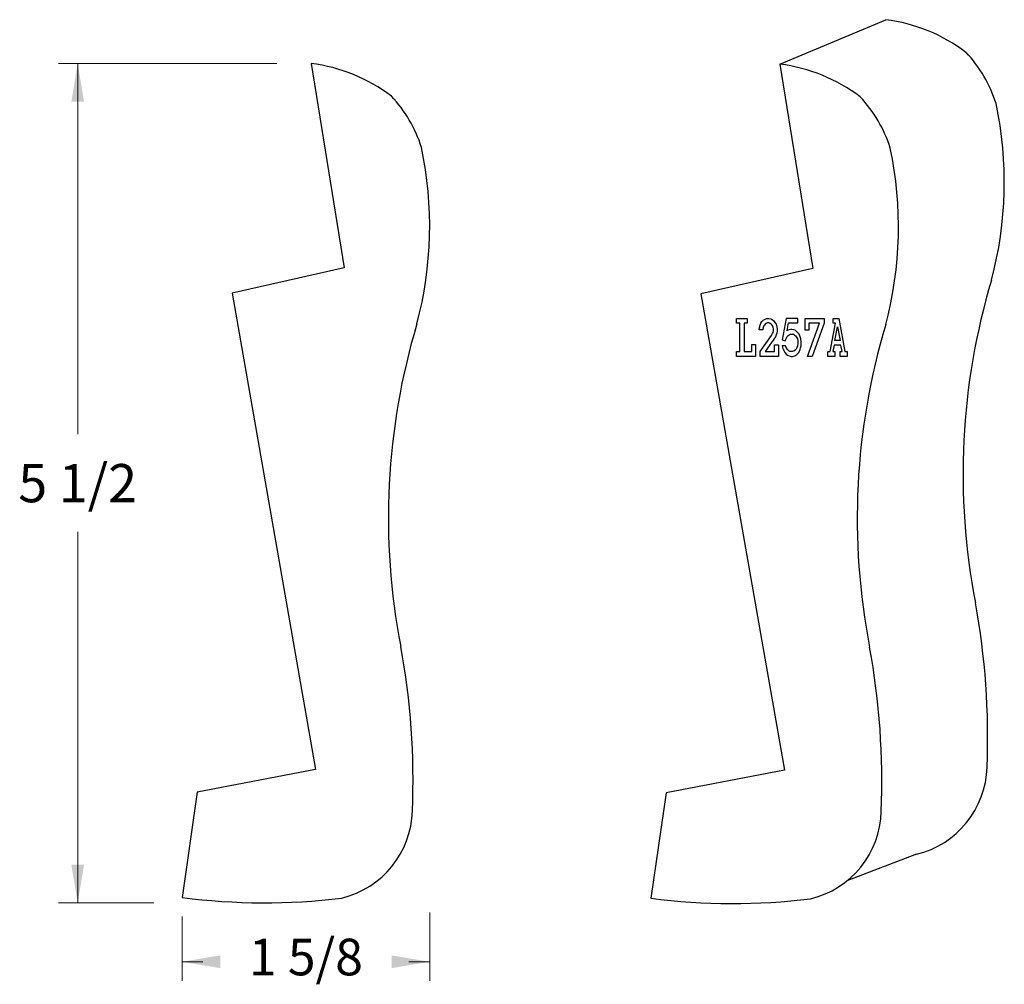
# Model space of a CAD drawing. Extents: x -3.76 to 2.68, y -0.04 to 6.27.
import ezdxf

# ---------------------------------------------------------------- set-up
doc = ezdxf.new("R2010")
doc.units = 0
doc.header["$MEASUREMENT"] = 0
doc.linetypes.add('solid', pattern=[0])
doc.layers.get('0').update_dxf_attribs({"color": 1, "linetype": 'solid'})

msp = doc.modelspace()

# ---------------------------------------------------------------- linework, layer by layer
at = {"color": 0, "linetype": 'solid'}
for p, q in [((1.216, 5.9798), (1.9089, 6.271)), ((-1.8537, 5.9844), (-1.6386, 4.6467)), ((1.216, 5.9798), (1.4312, 4.6422)), ((-1.6386, 4.6467), (-2.3716, 4.4809)), ((1.4312, 4.6422), (0.6981, 4.4764)), ((-2.3716, 4.4809), (-1.8243, 1.3615)), ((0.6981, 4.4764), (1.2454, 1.357)), ((0.9304, 4.2833), (0.9304, 4.3158)), ((0.9304, 4.3158), (1.0019, 4.3158)), ((0.9539, 4.2833), (0.9304, 4.2833)), ((0.9539, 4.0982), (0.9539, 4.2833)), ((1.0019, 4.2833), (0.9814, 4.2833)), ((0.9814, 4.2833), (0.9814, 4.0982)), ((1.0019, 4.3158), (1.0019, 4.2833)), ((1.0804, 4.2401), (1.0818, 4.2557)), ((1.0818, 4.2557), (1.0858, 4.2713)), ((1.0858, 4.2713), (1.0912, 4.2833)), ((1.0912, 4.2833), (1.098, 4.2942)), ((1.098, 4.2942), (1.1064, 4.3038)), ((1.1064, 4.2557), (1.1039, 4.2401)), ((1.1064, 4.3038), (1.1147, 4.3086)), ((1.1108, 4.2665), (1.1064, 4.2557)), ((1.1147, 4.2713), (1.1108, 4.2665)), ((1.1147, 4.3086), (1.1269, 4.3146)), ((1.1186, 4.2773), (1.1147, 4.2713)), ((1.1255, 4.2821), (1.1186, 4.2773)), ((1.1338, 4.2857), (1.1255, 4.2821)), ((1.1269, 4.3146), (1.1353, 4.3158)), ((1.1436, 4.2857), (1.1338, 4.2857)), ((1.1353, 4.3158), (1.1436, 4.3158)), ((1.1436, 4.3158), (1.1559, 4.3122)), ((1.1519, 4.2821), (1.1436, 4.2857)), ((1.1573, 4.2785), (1.1519, 4.2821)), ((1.1559, 4.3122), (1.1657, 4.3074)), ((1.1627, 4.2737), (1.1573, 4.2785)), ((1.1681, 4.2665), (1.1627, 4.2737)), ((1.1657, 4.3074), (1.175, 4.3002)), ((1.1711, 4.2569), (1.1681, 4.2665)), ((1.174, 4.2461), (1.1711, 4.2569)), ((1.175, 4.3002), (1.1833, 4.2893)), ((1.1833, 4.2893), (1.1902, 4.2773)), ((1.1902, 4.2773), (1.1956, 4.2605)), ((1.1956, 4.2605), (1.1985, 4.2449)), ((1.2559, 4.3158), (1.2304, 4.1752)), ((1.3338, 4.3158), (1.2559, 4.3158)), ((1.2632, 4.2341), (1.272, 4.2857)), ((1.272, 4.2857), (1.3338, 4.2857)), ((1.3338, 4.2857), (1.3338, 4.3158)), ((1.3804, 4.2377), (1.3804, 4.3158)), ((1.3804, 4.3158), (1.5054, 4.3158)), ((1.3961, 4.0658), (1.474, 4.2833)), ((1.474, 4.2833), (1.4059, 4.2833)), ((1.4059, 4.2833), (1.4059, 4.2377)), ((1.5054, 4.2833), (1.426, 4.0658)), ((1.5054, 4.3158), (1.5054, 4.2833)), ((1.5446, 4.0982), (1.5799, 4.2833)), ((1.5647, 4.2833), (1.5647, 4.3158)), ((1.5647, 4.3158), (1.6005, 4.3158)), ((1.5799, 4.2833), (1.5647, 4.2833)), ((1.5755, 4.1704), (1.5921, 4.2593)), ((1.5921, 4.2593), (1.6093, 4.1704)), ((1.6005, 4.3158), (1.6407, 4.0982)), ((1.1039, 4.2401), (1.0804, 4.2401)), ((1.0858, 4.0982), (1.1613, 4.204)), ((1.1863, 4.1956), (1.1186, 4.0982)), ((1.1613, 4.204), (1.1681, 4.216)), ((1.1681, 4.216), (1.1711, 4.2232)), ((1.1711, 4.2232), (1.174, 4.2365)), ((1.174, 4.2365), (1.174, 4.2461)), ((1.1917, 4.2076), (1.1863, 4.1956)), ((1.1956, 4.2196), (1.1917, 4.2076)), ((1.1985, 4.2329), (1.1956, 4.2196)), ((1.1985, 4.2449), (1.1985, 4.2329)), ((1.2583, 4.1884), (1.2632, 4.1968)), ((1.2681, 4.2377), (1.2632, 4.2341)), ((1.2632, 4.1968), (1.2696, 4.204)), ((1.2769, 4.2413), (1.2681, 4.2377)), ((1.2696, 4.204), (1.2769, 4.2088)), ((1.2872, 4.2437), (1.2769, 4.2413)), ((1.2769, 4.2088), (1.2858, 4.2124)), ((1.2858, 4.2124), (1.2946, 4.2124)), ((1.2946, 4.2437), (1.2872, 4.2437)), ((1.3073, 4.2413), (1.2946, 4.2437)), ((1.2946, 4.2124), (1.3049, 4.2112)), ((1.3049, 4.2112), (1.3122, 4.2064)), ((1.3162, 4.2377), (1.3073, 4.2413)), ((1.3122, 4.2064), (1.3186, 4.2004)), ((1.325, 4.2305), (1.3162, 4.2377)), ((1.3186, 4.2004), (1.325, 4.192)), ((1.3338, 4.222), (1.325, 4.2305)), ((1.325, 4.192), (1.3299, 4.1812)), ((1.3417, 4.2112), (1.3338, 4.222)), ((1.3466, 4.2004), (1.3417, 4.2112)), ((1.3529, 4.1824), (1.3466, 4.2004)), ((1.4059, 4.2377), (1.3804, 4.2377)), ((1.0318, 4.0982), (1.0318, 4.1439)), ((1.0318, 4.1439), (1.0554, 4.1439)), ((1.0554, 4.1439), (1.0554, 4.0658)), ((1.1809, 4.0982), (1.1809, 4.1415)), ((1.1809, 4.1415), (1.2054, 4.1415)), ((1.2054, 4.1415), (1.2054, 4.0658)), ((1.2304, 4.1752), (1.2519, 4.1692)), ((1.2304, 4.1355), (1.2343, 4.1187)), ((1.2529, 4.1355), (1.2304, 4.1355)), ((1.2519, 4.1692), (1.2544, 4.1788)), ((1.2568, 4.1247), (1.2529, 4.1355)), ((1.2544, 4.1788), (1.2583, 4.1884)), ((1.3314, 4.1367), (1.3274, 4.1247)), ((1.3299, 4.1812), (1.3328, 4.1704)), ((1.3338, 4.1511), (1.3314, 4.1367)), ((1.3328, 4.1704), (1.3338, 4.1595)), ((1.3338, 4.1595), (1.3338, 4.1511)), ((1.3515, 4.1223), (1.3539, 4.1367)), ((1.3554, 4.1619), (1.3529, 4.1824)), ((1.3539, 4.1367), (1.3554, 4.1487)), ((1.3554, 4.1487), (1.3554, 4.1619)), ((1.5701, 4.1403), (1.5618, 4.0982)), ((1.6142, 4.1403), (1.5701, 4.1403)), ((1.6093, 4.1704), (1.5755, 4.1704)), ((1.6225, 4.0982), (1.6142, 4.1403)), ((0.9304, 4.0658), (0.9304, 4.0982)), ((0.9304, 4.0982), (0.9539, 4.0982)), ((1.0554, 4.0658), (0.9304, 4.0658)), ((0.9814, 4.0982), (1.0318, 4.0982)), ((1.0858, 4.0658), (1.0858, 4.0982)), ((1.2054, 4.0658), (1.0858, 4.0658)), ((1.1186, 4.0982), (1.1809, 4.0982)), ((1.2343, 4.1187), (1.2407, 4.1043)), ((1.2407, 4.1043), (1.248, 4.0922)), ((1.248, 4.0922), (1.2559, 4.0814)), ((1.2559, 4.0814), (1.2657, 4.0742)), ((1.2632, 4.1139), (1.2568, 4.1247)), ((1.2696, 4.1067), (1.2632, 4.1139)), ((1.2657, 4.0742), (1.2769, 4.0694)), ((1.2794, 4.0994), (1.2696, 4.1067)), ((1.2769, 4.0694), (1.2897, 4.0658)), ((1.2897, 4.0982), (1.2794, 4.0994)), ((1.2985, 4.0982), (1.2897, 4.0982)), ((1.2897, 4.0658), (1.2975, 4.0658)), ((1.2975, 4.0658), (1.3137, 4.0706)), ((1.3073, 4.1018), (1.2985, 4.0982)), ((1.3152, 4.1067), (1.3073, 4.1018)), ((1.3137, 4.0706), (1.3265, 4.0802)), ((1.3211, 4.1139), (1.3152, 4.1067)), ((1.3274, 4.1247), (1.3211, 4.1139)), ((1.3265, 4.0802), (1.3363, 4.091)), ((1.3363, 4.091), (1.3451, 4.1043)), ((1.3451, 4.1043), (1.3515, 4.1223)), ((1.426, 4.0658), (1.3961, 4.0658)), ((1.5304, 4.0658), (1.5304, 4.0982)), ((1.5304, 4.0982), (1.5446, 4.0982)), ((1.575, 4.0658), (1.5304, 4.0658)), ((1.5618, 4.0982), (1.575, 4.0982)), ((1.575, 4.0982), (1.575, 4.0658)), ((1.6108, 4.0658), (1.6108, 4.0982)), ((1.6108, 4.0982), (1.6225, 4.0982)), ((1.6554, 4.0658), (1.6108, 4.0658)), ((1.6407, 4.0982), (1.6554, 4.0982)), ((1.6554, 4.0982), (1.6554, 4.0658)), ((-1.8243, 1.3615), (-2.5998, 1.2143)), ((1.2454, 1.357), (0.4699, 1.2097)), ((-2.5998, 1.2143), (-2.6988, 0.524)), ((0.4699, 1.2097), (0.3709, 0.5195)), ((2.1095, 0.8069), (1.6537, 0.6323))]:
    msp.add_line(p, q, dxfattribs=at)
at = {"color": 0, "linetype": 'solid', "lineweight": 0}
for p, q in [((-2.0785, 5.9844), (-3.5074, 5.9844)), ((-3.3824, 5.9844), (-3.3824, 3.5567)), ((-3.3824, 0.4895), (-3.3824, 2.9172)), ((-2.8842, 0.4895), (-3.5074, 0.4895)), ((-2.6988, 0.4003), (-2.6988, -0.0216)), ((-1.0776, 0.4249), (-1.0776, -0.0216)), ((-2.6988, 0.1034), (-2.5622, 0.1034)), ((-1.0776, 0.1034), (-1.2142, 0.1034))]:
    msp.add_line(p, q, dxfattribs=at)
at = {"color": 0, "linetype": 'solid'}
for centre, radius, start, end in [((1.7698, 5.1786), 1.1012, 52.89584, 82.74347), ((1.7964, 5.4557), 0.8765, 17.67894, 43.31228), ((-1.9928, 4.892), 1.1012, 52.89584, 82.74347), ((1.0769, 4.8874), 1.1012, 52.89584, 82.74347), ((-1.9662, 5.169), 0.8765, 17.67894, 43.31228), ((1.1035, 5.1644), 0.8765, 17.67894, 43.31228), ((0.1866, 5.2076), 2.4984, 345.134, 371.87859), ((-3.576, 4.9209), 2.4984, 345.134, 371.87859), ((-0.5063, 4.9164), 2.4984, 345.134, 371.87859), ((6.8277, 3.2968), 4.413, 163.27777, 191.01652), ((3.0652, 3.0101), 4.413, 163.27777, 191.01652), ((6.1349, 3.0056), 4.413, 163.27777, 191.01652), ((-2.2822, 1.5759), 4.8581, 357.67097, 370.40778), ((-6.0447, 1.2892), 4.8581, 357.67097, 370.40778), ((-2.975, 1.2847), 4.8581, 357.67097, 370.40778), ((1.9674, 1.3947), 0.6047, 283.58683, 358.45799), ((-1.7951, 1.108), 0.6047, 283.58683, 358.45799), ((1.2746, 1.1035), 0.6047, 283.58683, 358.45799), ((-2.1608, 4.6955), 4.206, 262.65034, 276.93326), ((0.9089, 4.691), 4.206, 262.65034, 276.93326)]:
    msp.add_arc(centre, radius, start, end, dxfattribs=at)
at = {"color": 0, "linetype": 'solid', "lineweight": 0}
for points in [[(-3.3408, 5.7344), (-3.424, 5.7344), (-3.3824, 5.9844)], [(-3.424, 0.7395), (-3.3408, 0.7395), (-3.3824, 0.4895)], [(-2.4488, 0.145), (-2.4488, 0.0618), (-2.6988, 0.1034)], [(-1.3276, 0.0618), (-1.3276, 0.145), (-1.0776, 0.1034)]]:
    msp.add_solid(points, dxfattribs=at)

# ---------------------------------------------------------------- texts
at = {"color": 0, "linetype": 'solid', "lineweight": 0, "attachment_point": 5}
for s, insert, char_height in [('{\\H0.250000;5 1/2}', (-3.3824, 3.2369), 0.25), ('1 5/8', (-1.8882, 0.1034), 0.24)]:
    msp.add_mtext(s, dxfattribs=dict(at, insert=insert, char_height=char_height))

doc.saveas('drawing.dxf')
